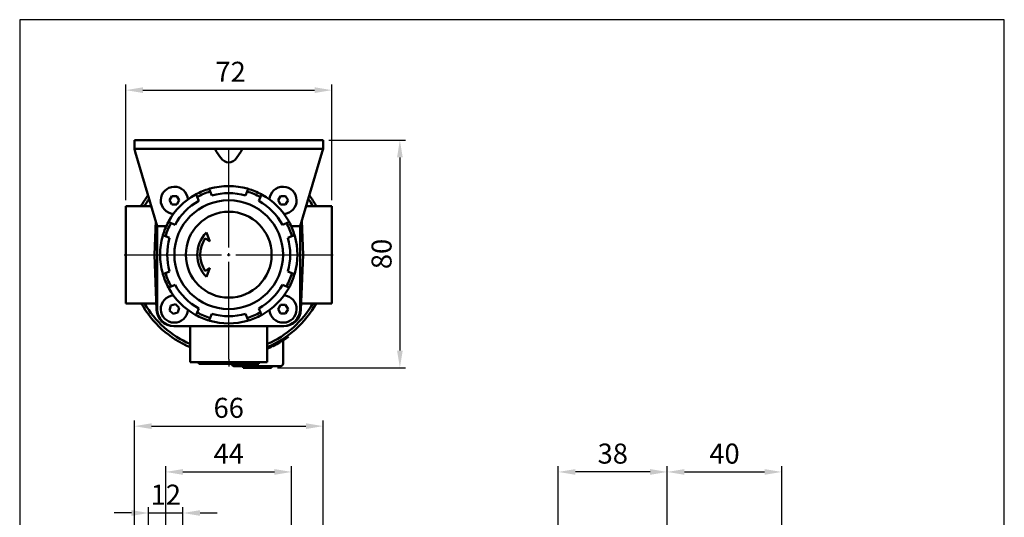
# Model space of a CAD drawing. Units: millimetres. Extents: x -2 to 1791, y -309 to 822.
# Drawn here: x -2 to 342, y 649 to 822 of the extents above; entities that cross this region are included whole.
import ezdxf

# ---------------------------------------------------------------- set-up
doc = ezdxf.new("R2010")
doc.units = ezdxf.units.MM
doc.header["$LTSCALE"] = 6
doc.header["$PDMODE"] = 65
doc.header["$PDSIZE"] = 6.3
doc.linetypes.add('AM_ISO08W050', pattern=[18, 12, -1.5, 3, -1.5])
doc.layers.get('DEFPOINTS').update_dxf_attribs({"linetype": 'CONTINUOUS'})
for name, color, linetype, lineweight in [('AM_7', 1, 'AM_ISO08W050', 25), ('AM_REFDIM', 5, 'CONTINUOUS', 25), ('AM_VIS', 7, 'CONTINUOUS', 50)]:
    doc.layers.add(name, color=color, linetype=linetype, lineweight=lineweight)
doc.layers.add('LOGO', color=7, linetype='CONTINUOUS')
doc.styles.get("Standard").update_dxf_attribs({"font": 'ISOCP.SHX'})
doc.dimstyles.new('AM_ISO$0', dxfattribs={"dimscale": 2, "dimtxt": 3.5, "dimasz": 3, "dimexe": 1, "dimexo": 1, "dimgap": 1, "dimtad": 1, "dimdsep": 46, "dimtxsty": 'STANDARD', "dimcen": 0, "dimclrd": 256, "dimclre": 256, "dimclrt": 256, "dimadec": 0, "dimazin": 2, "dimtp": 0.1, "dimtm": 0.1, "dimtfac": 0.71, "dimtmove": 0, "dimatfit": 3, "dimfxl": 1, "dimlwd": -1, "dimlwe": -1, "dimarcsym": 0})

# ---------------------------------------------------------------- blocks, each defined once
blk = doc.blocks.new('*D67')
at = {"layer": 'AM_REFDIM'}
for p, q in [((185.98, 566.63), (185.98, 666.38)), ((224.08, 645.63), (224.08, 666.38)), ((218.08, 664.38), (191.98, 664.38))]:
    blk.add_line(p, q, dxfattribs=at)
for points in [[(191.98, 665.38), (191.98, 663.38), (185.98, 664.38)], [(218.08, 665.38), (218.08, 663.38), (224.08, 664.38)]]:
    blk.add_solid(points, dxfattribs=at)
at = {"layer": 'DEFPOINTS', "color": 0}
for p in [(185.98, 664.38), (224.08, 643.63), (185.98, 564.63)]:
    blk.add_point(p, dxfattribs=at)
at = {"layer": 'AM_REFDIM', "insert": (205.03, 669.88), "char_height": 7, "attachment_point": 5}
blk.add_mtext('38', dxfattribs=at)
blk = doc.blocks.new('*D68')
at = {"layer": 'AM_REFDIM'}
for p, q in [((224.08, 645.63), (224.08, 666.38)), ((264.08, 604.63), (264.08, 666.38)), ((230.08, 664.38), (258.08, 664.38))]:
    blk.add_line(p, q, dxfattribs=at)
for points in [[(230.08, 665.38), (230.08, 663.38), (224.08, 664.38)], [(258.08, 665.38), (258.08, 663.38), (264.08, 664.38)]]:
    blk.add_solid(points, dxfattribs=at)
at = {"layer": 'DEFPOINTS', "color": 0}
for p in [(264.08, 664.38), (224.08, 643.63), (264.08, 602.63)]:
    blk.add_point(p, dxfattribs=at)
at = {"layer": 'AM_REFDIM', "insert": (244.08, 669.88), "char_height": 7, "attachment_point": 5}
blk.add_mtext('40', dxfattribs=at)
blk = doc.blocks.new('*D73')
at = {"layer": 'AM_REFDIM'}
for p, q in [((48.75, 601.16), (48.75, 666.38)), ((92.75, 601.06), (92.75, 666.38)), ((54.75, 664.38), (86.75, 664.38))]:
    blk.add_line(p, q, dxfattribs=at)
for points in [[(54.75, 665.38), (54.75, 663.38), (48.75, 664.38)], [(86.75, 665.38), (86.75, 663.38), (92.75, 664.38)]]:
    blk.add_solid(points, dxfattribs=at)
at = {"layer": 'DEFPOINTS', "color": 0}
for p in [(92.75, 664.38), (48.75, 599.16), (92.75, 599.06)]:
    blk.add_point(p, dxfattribs=at)
at = {"layer": 'AM_REFDIM', "insert": (70.75, 669.88), "char_height": 7, "attachment_point": 5}
blk.add_mtext('44', dxfattribs=at)
blk = doc.blocks.new('*D74')
at = {"layer": 'AM_REFDIM'}
for p, q in [((37.75, 596.63), (37.75, 682.38)), ((103.75, 596.63), (103.75, 682.38)), ((43.75, 680.38), (97.75, 680.38))]:
    blk.add_line(p, q, dxfattribs=at)
for points in [[(43.75, 681.38), (43.75, 679.38), (37.75, 680.38)], [(97.75, 681.38), (97.75, 679.38), (103.75, 680.38)]]:
    blk.add_solid(points, dxfattribs=at)
at = {"layer": 'DEFPOINTS', "color": 0}
for p in [(103.75, 680.38), (37.75, 594.63), (103.75, 594.63)]:
    blk.add_point(p, dxfattribs=at)
at = {"layer": 'AM_REFDIM', "insert": (70.75, 685.88), "char_height": 7, "attachment_point": 5}
blk.add_mtext('66', dxfattribs=at)
blk = doc.blocks.new('*D77')
at = {"layer": 'AM_REFDIM'}
for p, q in [((34.75, 759.3), (34.75, 799.8)), ((106.75, 759.3), (106.75, 799.8)), ((40.75, 797.8), (100.75, 797.8))]:
    blk.add_line(p, q, dxfattribs=at)
for points in [[(40.75, 798.8), (40.75, 796.8), (34.75, 797.8)], [(100.75, 798.8), (100.75, 796.8), (106.75, 797.8)]]:
    blk.add_solid(points, dxfattribs=at)
at = {"layer": 'DEFPOINTS', "color": 0}
for p in [(106.75, 797.8), (34.75, 757.3), (106.75, 757.3)]:
    blk.add_point(p, dxfattribs=at)
at = {"layer": 'AM_REFDIM', "insert": (71.4, 803.3), "char_height": 7, "attachment_point": 5}
blk.add_mtext('72', dxfattribs=at)
blk = doc.blocks.new('*D79')
at = {"layer": 'AM_REFDIM'}
for p, q in [((105.75, 780.3), (132.59, 780.3)), ((130.59, 774.3), (130.59, 706.8)), ((87.75, 700.8), (132.59, 700.8))]:
    blk.add_line(p, q, dxfattribs=at)
for points in [[(129.59, 774.3), (131.59, 774.3), (130.59, 780.3)], [(129.59, 706.8), (131.59, 706.8), (130.59, 700.8)]]:
    blk.add_solid(points, dxfattribs=at)
at = {"layer": 'DEFPOINTS', "color": 0}
for p in [(103.75, 780.3), (85.75, 700.8), (130.59, 700.8)]:
    blk.add_point(p, dxfattribs=at)
at = {"layer": 'AM_REFDIM', "insert": (125.09, 740.55), "char_height": 7, "attachment_point": 5, "rotation": 90}
blk.add_mtext('80', dxfattribs=at)
blk = doc.blocks.new('*D80')
at = {"layer": 'AM_REFDIM'}
for p, q in [((42.75, 596.63), (42.75, 652.04)), ((54.75, 596.63), (54.75, 652.04)), ((36.75, 650.04), (30.75, 650.04)), ((42.75, 650.04), (54.75, 650.04)), ((60.75, 650.04), (66.75, 650.04))]:
    blk.add_line(p, q, dxfattribs=at)
for points in [[(36.75, 651.04), (36.75, 649.04), (42.75, 650.04)], [(60.75, 651.04), (60.75, 649.04), (54.75, 650.04)]]:
    blk.add_solid(points, dxfattribs=at)
at = {"layer": 'DEFPOINTS', "color": 0}
for p in [(54.75, 650.04), (42.75, 594.63), (54.75, 594.63)]:
    blk.add_point(p, dxfattribs=at)
at = {"layer": 'AM_REFDIM', "insert": (48.75, 655.54), "char_height": 7, "attachment_point": 5}
blk.add_mtext('12', dxfattribs=at)

msp = doc.modelspace()

# ---------------------------------------------------------------- linework, layer by layer
at = {"layer": 'AM_7'}
for p, q in [((70.747, 742.798), (70.747, 776.798)), ((34.247, 740.298), (68.247, 740.298)), ((70.247, 740.298), (71.247, 740.298)), ((70.747, 739.798), (70.747, 740.798)), ((73.247, 740.298), (107.247, 740.298)), ((70.747, 703.798), (70.747, 737.798)), ((70.747, 703.798), (70.747, 701.198))]:
    msp.add_line(p, q, dxfattribs=at)
at = {"layer": 'AM_VIS'}
for p, q in [((37.747, 780.298), (37.747, 777.298)), ((37.747, 780.298), (45.747, 780.298)), ((45.747, 780.298), (95.747, 780.298)), ((95.747, 780.298), (103.747, 780.298)), ((103.747, 777.298), (103.747, 780.298)), ((37.747, 777.298), (38.043, 776.298)), ((45.747, 777.298), (37.747, 777.298)), ((38.043, 776.298), (45.747, 750.298)), ((45.747, 777.298), (95.747, 777.298)), ((67.918, 774.227), (66.454, 776.298)), ((75.039, 776.298), (73.575, 774.227)), ((103.747, 777.298), (95.747, 777.298)), ((95.747, 750.298), (103.45, 776.298)), ((103.45, 776.298), (103.747, 777.298)), ((59.302, 761.393), (59.687, 760.464)), ((63.922, 763.307), (64.307, 762.378)), ((64.307, 762.378), (64.882, 760.99)), ((76.611, 760.99), (77.186, 762.378)), ((77.186, 762.378), (77.571, 763.307)), ((81.806, 760.464), (82.191, 761.393)), ((50.014, 759.298), (50.88, 760.798)), ((50.88, 757.798), (50.014, 759.298)), ((50.88, 760.798), (52.614, 760.798)), ((52.614, 757.798), (50.88, 757.798)), ((52.614, 760.798), (53.479, 759.298)), ((53.479, 759.298), (52.614, 757.798)), ((59.687, 760.464), (60.262, 759.076)), ((81.231, 759.076), (81.806, 760.464)), ((88.014, 759.298), (88.88, 760.798)), ((88.88, 757.798), (88.014, 759.298)), ((88.88, 760.798), (90.614, 760.798)), ((90.614, 757.798), (88.88, 757.798)), ((90.614, 760.798), (91.479, 759.298)), ((91.479, 759.298), (90.614, 757.798)), ((34.747, 757.298), (43.673, 757.298)), ((34.747, 723.298), (34.747, 757.298)), ((97.821, 757.298), (106.747, 757.298)), ((106.747, 757.298), (106.747, 723.298)), ((45.218, 752.082), (44.747, 740.298)), ((49.651, 751.742), (50.58, 751.357)), ((50.58, 751.357), (51.968, 750.782)), ((89.525, 750.782), (90.913, 751.357)), ((90.913, 751.357), (91.842, 751.742)), ((96.747, 740.298), (96.275, 752.082)), ((45.747, 750.298), (45.747, 721.298)), ((45.747, 750.298), (48.929, 750.298)), ((47.737, 747.122), (48.667, 746.737)), ((62.968, 748.076), (64.193, 744.886)), ((92.564, 750.298), (95.747, 750.298)), ((92.827, 746.737), (93.756, 747.122)), ((95.747, 721.298), (95.747, 750.298)), ((48.667, 746.737), (50.055, 746.162)), ((64.193, 744.886), (62.555, 746.033)), ((91.439, 746.162), (92.827, 746.737)), ((44.747, 740.298), (45.516, 721.058)), ((95.977, 721.058), (96.747, 740.298)), ((47.737, 733.473), (48.667, 733.858)), ((48.667, 733.858), (50.055, 734.433)), ((62.554, 734.563), (64.193, 735.71)), ((64.193, 735.71), (62.968, 732.519)), ((91.439, 734.433), (92.827, 733.858)), ((92.827, 733.858), (93.756, 733.473)), ((49.651, 728.853), (50.58, 729.238)), ((50.58, 729.238), (51.968, 729.813)), ((89.525, 729.813), (90.913, 729.238)), ((90.913, 729.238), (91.842, 728.853)), ((45.427, 723.298), (34.747, 723.298)), ((50.493, 722.494), (52.155, 722.981)), ((52.155, 722.981), (53.409, 721.784)), ((106.747, 723.298), (96.067, 723.298)), ((50.084, 720.811), (50.493, 722.494)), ((51.338, 719.614), (50.084, 720.811)), ((53, 720.102), (51.338, 719.614)), ((53.409, 721.784), (53, 720.102)), ((59.302, 719.202), (59.687, 720.131)), ((59.687, 720.131), (60.262, 721.519)), ((64.307, 718.218), (64.882, 719.606)), ((76.611, 719.606), (77.186, 718.218)), ((81.231, 721.519), (81.806, 720.131)), ((81.806, 720.131), (82.191, 719.202)), ((88.014, 721.298), (88.88, 722.798)), ((88.88, 719.798), (88.014, 721.298)), ((88.88, 722.798), (90.614, 722.798)), ((90.614, 719.798), (88.88, 719.798)), ((90.614, 722.798), (91.479, 721.298)), ((91.479, 721.298), (90.614, 719.798)), ((63.922, 717.288), (64.307, 718.218)), ((77.186, 718.218), (77.571, 717.288)), ((51.511, 715.298), (51.747, 715.298)), ((51.747, 715.298), (89.747, 715.298)), ((57.247, 715.298), (57.247, 702.798)), ((84.247, 702.798), (84.247, 715.298)), ((89.747, 715.298), (89.982, 715.298)), ((87.601, 709.053), (88.142, 709.351)), ((88.141, 709.351), (88.436, 709.519)), ((88.436, 709.519), (88.605, 709.616)), ((88.769, 709.713), (88.779, 709.718)), ((88.837, 709.753), (88.837, 710.335)), ((89.141, 709.935), (89.141, 710.521)), ((89.747, 702.298), (89.747, 710.31)), ((90.431, 710.754), (90.938, 711.098)), ((90.779, 711.598), (90.937, 711.598)), ((91.641, 711.598), (90.937, 711.598)), ((91.58, 711.598), (91.641, 711.598)), ((84.248, 707.462), (85.255, 707.895)), ((85.254, 707.897), (85.722, 708.111)), ((85.722, 708.111), (85.722, 708.663)), ((86.012, 708.247), (86.012, 708.802)), ((86.012, 708.247), (86.505, 708.486)), ((86.506, 708.484), (87.602, 709.051)), ((58.247, 702.798), (57.247, 702.798)), ((58.247, 702.798), (83.247, 702.798)), ((60.247, 702.798), (60.247, 702.198)), ((81.247, 702.798), (81.247, 702.198)), ((84.247, 702.798), (83.247, 702.798)), ((81.247, 702.198), (60.247, 702.198)), ((72.747, 701.298), (88.747, 701.298)), ((75.747, 701.298), (75.747, 700.798)), ((76.747, 700.798), (75.747, 700.798)), ((76.747, 700.798), (84.747, 700.798)), ((78.847, 701.098), (82.647, 701.098)), ((85.747, 700.798), (84.747, 700.798)), ((85.747, 700.798), (85.747, 701.298))]:
    msp.add_line(p, q, dxfattribs=at)
for radius in [19, 15]:
    msp.add_circle((70.747, 740.298), radius, dxfattribs=at)
for centre, radius, start, end in [((70.747, 740.298), 23.999, 74.10592, 105.89408), ((70.747, 740.298), 35, 143.63883, 150.94072), ((51.747, 759.298), 4.75, 3.67406, 266.32594), ((70.746, 740.298), 23.999, 119.10592, 150.89408), ((70.747, 740.298), 24, 118.47916, 119.10639), ((70.747, 740.298), 24, 106.52084, 118.47916), ((70.747, 740.298), 23, 106.25987, 118.74013), ((70.747, 740.298), 24, 105.89361, 106.52084), ((70.747, 740.298), 21.507, 74.17521, 105.82479), ((70.747, 740.298), 23, 61.25987, 73.74013), ((70.747, 740.298), 24, 73.47916, 74.10639), ((70.747, 740.298), 24, 61.52084, 73.47916), ((70.747, 740.298), 24, 60.89361, 61.52084), ((70.747, 740.298), 23.999, 29.10592, 60.89408), ((89.747, 759.298), 4.75, 273.67406, 176.32594), ((70.747, 740.298), 35, 29.05928, 36.36117), ((70.747, 740.298), 34, 144.92596, 150), ((70.747, 740.298), 21.507, 119.17521, 150.82479), ((70.747, 740.298), 21.507, 29.17521, 60.82479), ((70.747, 740.298), 34, 30, 35.07404), ((70.747, 740.298), 24, 151.52084, 163.47916), ((70.747, 740.298), 23, 151.25987, 163.74013), ((70.747, 740.298), 24, 150.89361, 151.52084), ((70.747, 740.298), 23, 16.25987, 28.74013), ((70.747, 740.298), 24, 28.47916, 29.10639), ((70.747, 740.298), 24, 16.52084, 28.47916), ((70.747, 740.298), 24, 163.47916, 164.10639), ((70.747, 740.298), 11, 135.00019, 224.99981), ((70.747, 740.298), 24, 15.89361, 16.52084), ((70.746, 740.298), 23.999, 164.10592, 195.89408), ((70.747, 740.298), 21.507, 164.17521, 195.82479), ((70.747, 740.298), 10, 145.0019, 214.99371), ((70.747, 740.298), 21.507, 344.17521, 15.82479), ((70.747, 740.298), 23.999, 344.10592, 15.89408), ((70.747, 740.298), 24, 195.89361, 196.52084), ((70.747, 740.298), 24, 196.52084, 208.47916), ((70.747, 740.298), 23, 196.25987, 208.74013), ((70.747, 740.298), 23, 331.25987, 343.74013), ((70.747, 740.298), 24, 331.52084, 343.47916), ((70.747, 740.298), 24, 343.47916, 344.10639), ((70.747, 740.298), 24, 208.47916, 209.10639), ((70.746, 740.297), 23.999, 209.10592, 240.89408), ((70.747, 740.298), 21.507, 209.17521, 240.82479), ((70.747, 740.298), 21.507, 299.17521, 330.82479), ((70.747, 740.297), 23.999, 299.10592, 330.89408), ((70.747, 740.298), 24, 330.89361, 331.52084), ((70.747, 740.298), 35, 209.05928, 247.31191), ((70.747, 740.298), 34, 210, 246.60556), ((51.747, 721.298), 4.75, 93.67406, 356.32594), ((70.747, 740.298), 35, 292.68809, 330.94072), ((70.747, 740.298), 34, 293.39444, 330), ((89.747, 721.298), 4.75, 183.67406, 86.32594), ((51.511, 721.298), 6, 182.29061, 270), ((51.747, 721.298), 6, 180, 270), ((70.747, 740.298), 23, 241.25987, 253.74013), ((70.747, 740.298), 21.507, 254.17521, 285.82479), ((70.747, 740.298), 23, 286.25987, 298.74013), ((89.747, 721.298), 6, 270, 0), ((89.982, 721.298), 6, 270, 357.70939), ((70.747, 740.298), 24, 240.89361, 241.52084), ((70.747, 740.298), 24, 241.52084, 253.47916), ((70.747, 740.298), 24, 253.47916, 254.10639), ((70.747, 740.297), 23.999, 254.10592, 285.89408), ((70.747, 740.298), 24, 285.89361, 286.52084), ((70.747, 740.298), 24, 286.52084, 298.47916), ((70.747, 740.298), 24, 298.47916, 299.10639), ((70.747, 740.298), 35.5, 300.20224, 300.43698), ((70.747, 740.298), 35.5, 300.43698, 300.50932), ((70.747, 740.298), 35.5, 300.52741, 300.63605), ((70.747, 740.298), 35.5, 301.20839, 303.67423), ((70.747, 740.298), 35.5, 304.66328, 306.05516), ((88.747, 702.298), 1, 270, 0), ((72.747, 702.298), 1, 185.73917, 270), ((78.847, 702.998), 1.9, 243.47465, 270), ((82.647, 702.998), 1.9, 270, 296.52535)]:
    msp.add_arc(centre, radius, start, end, dxfattribs=at)
for centre, major_axis, ratio, start_param, end_param in [((67.161, 776.298), (0.924, -0.924), 0.4142136, 2.7488936, 4.3196899), ((74.332, 776.298), (0.924, 0.924), 0.4142136, 5.1050881, 6.6758844), ((70.747, 778.227), (0, 5.657), 0.7071068, 2.3561945, 3.9269908)]:
    msp.add_ellipse(centre, major_axis=major_axis, ratio=ratio, start_param=start_param, end_param=end_param, dxfattribs=at)
at = {"layer": 'LOGO', "color": 4}
msp.add_lwpolyline([(-2.336, 364.707), (341.918, 364.707), (341.918, 822.414), (-2.336, 822.414)], close=True, dxfattribs=at)

# ---------------------------------------------------------------- dimensions: what is measured, and where the dimension line sits
at = {"layer": 'AM_REFDIM'}
for base, p1, p2, picture, middle in [((106.747, 797.798), (34.747, 757.298), (106.747, 757.298), '*D77', (71.399, 797.798)), ((54.747, 650.044), (42.747, 594.631), (54.747, 594.631), '*D80', (48.747, 650.044))]:
    dim = msp.add_linear_dim(base=base, p1=p1, p2=p2, dimstyle='AM_ISO$0', dxfattribs=at)
    dim.commit()
    dim.dimension.update_dxf_attribs({"geometry": picture, "text_midpoint": middle, "dimtype": 160})
dim = msp.add_linear_dim(base=(130.594928183, 700.797573642), p1=(103.746581495, 780.297573642), p2=(85.746581495, 700.797573642), angle=90, dimstyle='AM_ISO$0', override={"dimdec": 0}, dxfattribs=at)
dim.commit()
dim.dimension.update_dxf_attribs({"geometry": '*D79', "text_midpoint": (125.094928183, 740.547573642)})
for base, p1, p2, override, picture, middle in [((103.747, 680.377), (37.747, 594.631), (103.747, 594.631), {"dimscale": 2}, '*D74', (70.747, 685.877)), ((92.747, 664.377), (48.747, 599.158), (92.747, 599.063), {"dimscale": 2}, '*D73', (70.747, 669.877)), ((185.976, 664.377), (224.076, 643.631), (185.976, 564.631), {"dimdec": 0}, '*D67', (205.026, 669.877)), ((264.076, 664.377), (224.076, 643.631), (264.076, 602.631), {"dimscale": 2}, '*D68', (244.076, 669.877))]:
    dim = msp.add_linear_dim(base=base, p1=p1, p2=p2, dimstyle='AM_ISO$0', override=override, dxfattribs=at)
    dim.commit()
    dim.dimension.update_dxf_attribs({"geometry": picture, "text_midpoint": middle})

doc.saveas('drawing.dxf')
